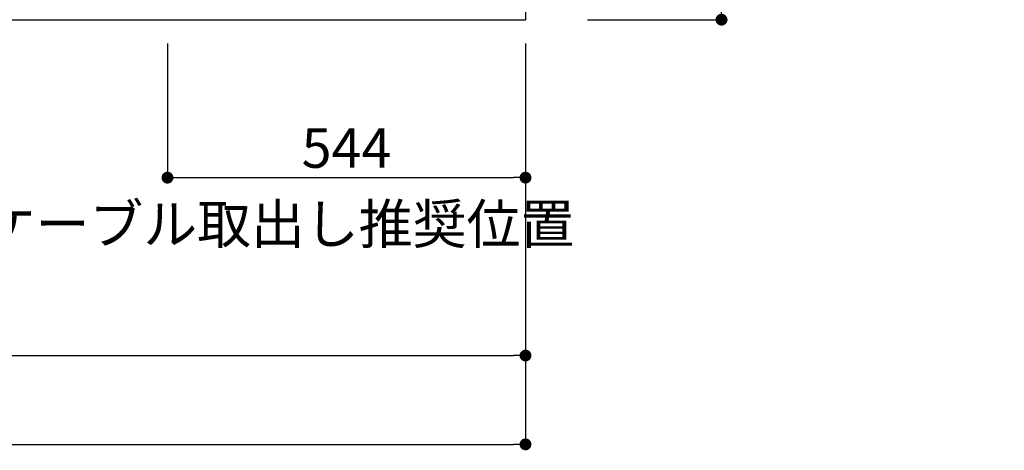
# Model space of a CAD drawing. Extents: x 151 to 26301, y 210 to 8610.
# Drawn here: x 15889 to 17385, y 1263 to 1918 of the extents above; entities that cross this region are included whole.
import ezdxf

# ---------------------------------------------------------------- set-up
doc = ezdxf.new("R2010")
doc.units = 0
doc.header["$LTSCALE"] = 50
doc.header["$MEASUREMENT"] = 0
doc.layers.get('0').update_dxf_attribs({"linetype": 'CONTINUOUS'})
for name, color, linetype in [('111-壁仕上', 3, 'CONTINUOUS'), ('160-文字', 254, 'CONTINUOUS'), ('166-寸法B', 11, 'CONTINUOUS')]:
    doc.layers.add(name, color=color, linetype=linetype)
doc.styles.add('KH001', font='txt')
doc.dimstyles.new('KH1xx030', dxfattribs={"dimscale": 30, "dimtxt": 2, "dimasz": 0.6, "dimexe": 0.3, "dimexo": 1.2, "dimgap": 0.5, "dimtad": 3, "dimdec": 1, "dimdsep": 46, "dimlunit": 6, "dimtxsty": 'KH001', "dimblk": 'DOT', "dimcen": 1, "dimdle": 1, "dimclrd": 256, "dimclre": 256, "dimclrt": 256, "dimadec": 0, "dimazin": 0, "dimtfac": 1, "dimtdec": 1, "dimtix": 1, "dimtmove": 2, "dimatfit": 3, "dimldrblk": 'CLOSEDBLANK', "dimfxl": 1, "dimtolj": 1, "dimtzin": 0, "dimlwd": -1, "dimlwe": -1, "dimarcsym": 0})

# ---------------------------------------------------------------- blocks, each defined once
blk = doc.blocks.new('_Dot')
at = {"color": 0, "linetype": 'ByBlock', "lineweight": -2}
blk.add_line((-0.5, 0), (-1, 0), dxfattribs=at)
at = {"color": 0, "linetype": 'ByBlock', "const_width": 0.5}
blk.add_lwpolyline([(-0.25, 0, 1), (0.25, 0, 1)], format="xyb", close=True, dxfattribs=at)
blk = doc.blocks.new('*D95')
at = {"layer": '166-寸法B', "transparency": 16777216}
for p, q in [((14819.1, 1881.6), (14819.1, 1398.4)), ((16657.1, 1881.6), (16657.1, 1398.4)), ((14837.1, 1407.4), (16639.1, 1407.4))]:
    blk.add_line(p, q, dxfattribs=at)
at = {"layer": '166-寸法B', "transparency": 16777216, "xscale": 18, "yscale": 18, "zscale": 18, "rotation": 180}
blk.add_blockref('_Dot', (14819.1, 1407.4), dxfattribs=at)
at = {"layer": '166-寸法B', "transparency": 16777216, "xscale": 18, "yscale": 18, "zscale": 18}
blk.add_blockref('_Dot', (16657.1, 1407.4), dxfattribs=at)
at = {"layer": '166-寸法B', "transparency": 16777216, "insert": (15738.1, 1456.2), "char_height": 60, "attachment_point": 5, "style": 'KH001'}
blk.add_mtext('\\A1;1,838', dxfattribs=at)
blk = doc.blocks.new('_ClosedBlank')
at = {"color": 0, "linetype": 'ByBlock', "lineweight": -2}
for p, q in [((-1, 0.167), (0, 0)), ((-1, 0.167), (-1, -0.167)), ((0, 0), (-1, -0.167))]:
    blk.add_line(p, q, dxfattribs=at)
blk = doc.blocks.new('*D97')
at = {"layer": '166-寸法B', "transparency": 16777216}
for p, q in [((14816.1, 1881.6), (14816.1, 1263.4)), ((16657.1, 1881.6), (16657.1, 1263.4)), ((14834.1, 1272.4), (16639.1, 1272.4))]:
    blk.add_line(p, q, dxfattribs=at)
at = {"layer": '166-寸法B', "transparency": 16777216, "xscale": 18, "yscale": 18, "zscale": 18, "rotation": 180}
blk.add_blockref('_Dot', (14816.1, 1272.4), dxfattribs=at)
at = {"layer": '166-寸法B', "transparency": 16777216, "xscale": 18, "yscale": 18, "zscale": 18}
blk.add_blockref('_Dot', (16657.1, 1272.4), dxfattribs=at)
at = {"layer": '166-寸法B', "transparency": 16777216, "insert": (15736.6, 1321.2), "char_height": 60, "attachment_point": 5, "style": 'KH001'}
blk.add_mtext('\\A1;1,841', dxfattribs=at)
blk = doc.blocks.new('*D110')
at = {"layer": '166-寸法B', "transparency": 16777216}
for p, q in [((17082.5, 2072.1), (17082.5, 2392.1)), ((16772.4, 2147.6), (16963.9, 2147.6)), ((16954.9, 2129.6), (16954.9, 1935.6)), ((16954.9, 2032.6), (17082.5, 2072.1)), ((16751.4, 1917.6), (16963.9, 1917.6))]:
    blk.add_line(p, q, dxfattribs=at)
at = {"layer": '166-寸法B', "transparency": 16777216, "xscale": 18, "yscale": 18, "zscale": 18}
for p, rotation in [((16954.9, 2147.6), 90), ((16954.9, 1917.6), 270)]:
    blk.add_blockref('_Dot', p, dxfattribs=dict(at, rotation=rotation))
at = {"layer": '166-寸法B', "transparency": 16777216, "insert": (17032.5, 2232.1), "char_height": 60, "attachment_point": 5, "rotation": 90, "style": 'KH001'}
blk.add_mtext('\\A1;230(280)', dxfattribs=at)
blk = doc.blocks.new('*D117')
at = {"layer": '166-寸法B', "transparency": 16777216}
for p, q in [((18215.1, 4317.6), (17396.9, 4317.6)), ((17405.9, 1935.6), (17405.9, 4299.6)), ((18215.1, 1917.6), (17396.9, 1917.6))]:
    blk.add_line(p, q, dxfattribs=at)
at = {"layer": '166-寸法B', "transparency": 16777216, "xscale": 18, "yscale": 18, "zscale": 18}
for p, rotation in [((17405.9, 4317.6), 90), ((17405.9, 1917.6), 270)]:
    blk.add_blockref('_Dot', p, dxfattribs=dict(at, rotation=rotation))
at = {"layer": '166-寸法B', "transparency": 16777216, "insert": (17357.1, 3117.6), "char_height": 60, "attachment_point": 5, "rotation": 90, "style": 'KH001'}
blk.add_mtext('\\A1;2,400', dxfattribs=at)
blk = doc.blocks.new('*D141')
at = {"layer": '166-寸法B', "transparency": 16777216}
for p, q in [((16113.1, 1881.6), (16113.1, 1668.6)), ((16657.1, 1881.6), (16657.1, 1668.6)), ((16131.1, 1677.6), (16639.1, 1677.6))]:
    blk.add_line(p, q, dxfattribs=at)
at = {"layer": '166-寸法B', "transparency": 16777216, "xscale": 18, "yscale": 18, "zscale": 18, "rotation": 180}
blk.add_blockref('_Dot', (16113.1, 1677.6), dxfattribs=at)
at = {"layer": '166-寸法B', "transparency": 16777216, "xscale": 18, "yscale": 18, "zscale": 18}
blk.add_blockref('_Dot', (16657.1, 1677.6), dxfattribs=at)
at = {"layer": '166-寸法B', "transparency": 16777216, "insert": (16385.1, 1722.6), "char_height": 60, "attachment_point": 5, "style": 'KH001'}
blk.add_mtext('\\A1;544', dxfattribs=at)

msp = doc.modelspace()

# ---------------------------------------------------------------- linework, layer by layer
at = {"layer": '111-壁仕上', "ltscale": 2}
for p in [(16657.06, 4317.58), (14466.11, 1917.58)]:
    msp.add_line(p, (16657.06, 1917.58), dxfattribs=at)

# ---------------------------------------------------------------- texts
at = {"layer": '160-文字', "insert": (15253.55, 1577.15), "char_height": 60, "attachment_point": 7, "style": 'KH001'}
msp.add_mtext('\\A1;食洗機ｺﾝｾﾝﾄ用Fケーブル取出し推奨位置', dxfattribs=at)

# ---------------------------------------------------------------- dimensions: what is measured, and where the dimension line sits
at = {"layer": '166-寸法B'}
for base, p1, p2, angle, picture, middle in [((17405.92, 4317.58), (18251.14, 1917.58), (18251.14, 4317.58), 90, '*D117', (17357.12, 3117.58)), ((16657.06, 1272.42), (14816.06, 1917.58), (16657.06, 1917.58), 180, '*D97', (15736.56, 1321.22))]:
    dim = msp.add_linear_dim(base=base, p1=p1, p2=p2, angle=angle, dimstyle='KH1xx030', dxfattribs=at)
    dim.commit()
    dim.dimension.update_dxf_attribs({"geometry": picture, "text_midpoint": middle})
dim = msp.add_linear_dim(base=(16954.92, 1917.58), p1=(16736.42, 2147.58), p2=(16715.42, 1917.58), angle=90, dimstyle='KH1xx030', override={"dimpost": '(280)', "dimtmove": 1}, dxfattribs=at)
dim.commit()
dim.dimension.update_dxf_attribs({"geometry": '*D110', "text_midpoint": (17082.54, 2087.12), "dimtype": 128})
for base, p1, picture, middle in [((16657.06, 1407.42), (14819.06, 1917.58), '*D95', (15738.06, 1456.22)), ((16657.06, 1677.58), (16113.06, 1917.58), '*D141', (16385.06, 1722.58))]:
    dim = msp.add_linear_dim(base=base, p1=p1, p2=(16657.06, 1917.58), dimstyle='KH1xx030', dxfattribs=at)
    dim.commit()
    dim.dimension.update_dxf_attribs({"geometry": picture, "text_midpoint": middle})

doc.saveas('drawing.dxf')
